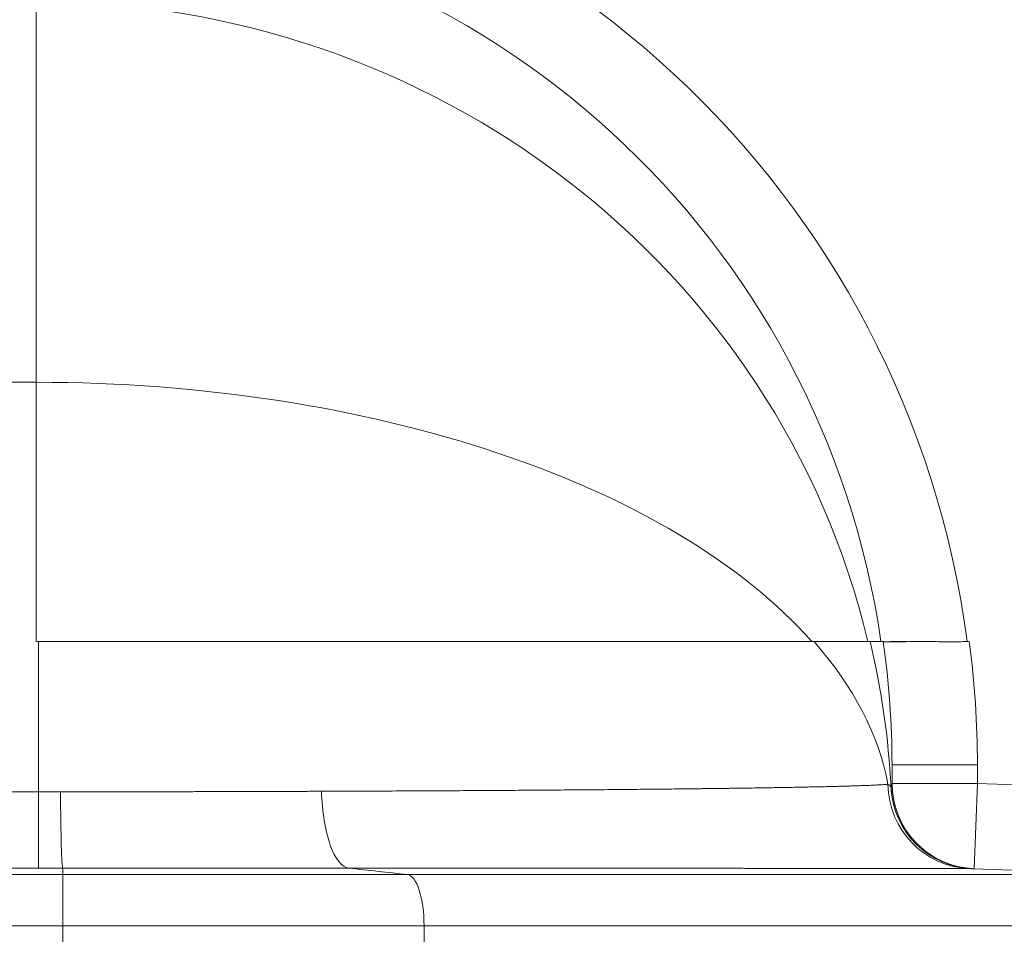
# Model space of a CAD drawing. Extents: x 0 to 595, y 307 to 537.
# Drawn here: x 248 to 252, y 462 to 466 of the extents above; entities that cross this region are included whole.
import ezdxf

# ---------------------------------------------------------------- set-up
doc = ezdxf.new("R2010")
doc.units = 0
doc.header["$MEASUREMENT"] = 0
doc.layers.add('1', color=7, linetype='Continuous', lineweight=0)

msp = doc.modelspace()

# ---------------------------------------------------------------- linework, layer by layer
at = {"layer": '1', "color": 25, "lineweight": 15}
for p, q in [((248.0488, 463.9994), (248.0488, 465.6803)), ((248.0488, 463.9994), (247.2399, 463.9994)), ((248.0488, 462.8554), (248.0488, 463.9994)), ((248.0582, 462.8554), (248.0519, 462.8554)), ((248.0582, 462.8554), (251.4788, 462.8554)), ((248.0582, 462.1926), (248.0582, 462.8554)), ((251.6832, 462.8554), (251.6436, 462.8554)), ((251.7262, 462.8554), (251.7835, 462.8554)), ((251.8907, 462.8554), (251.8158, 462.8554)), ((252.1541, 462.8554), (252.1603, 462.8554)), ((252.1991, 462.3118), (251.8227, 462.3118)), ((251.8227, 462.3118), (251.8227, 462.23)), ((252.1991, 462.3118), (252.1991, 462.23)), ((251.8227, 462.23), (252.1991, 462.23)), ((252.1853, 461.8538), (252.1991, 462.23)), ((252.1991, 462.23), (252.8736, 462.2052)), ((247.2399, 462.1926), (248.0582, 462.1926)), ((248.0582, 462.1926), (248.0582, 461.8558)), ((251.8183, 462.212), (251.8183, 462.2121)), ((248.0582, 461.8558), (247.2399, 461.8558)), ((248.1657, 461.8558), (248.1657, 461.8282)), ((247.2109, 461.8282), (248.1657, 461.8282)), ((248.1657, 461.8282), (248.1657, 461.6024)), ((248.1657, 461.8282), (249.6854, 461.8282)), ((248.1657, 461.6024), (246.7701, 461.6024)), ((248.1657, 461.4732), (248.1657, 461.6024)), ((249.7591, 461.6024), (248.1657, 461.6024)), ((249.7591, 461.6024), (249.7591, 461.4732))]:
    msp.add_line(p, q, dxfattribs=at)
for points in [[(251.8048, 462.2264), (251.8104, 462.2228), (251.8145, 462.2192), (251.8171, 462.2156), (251.8183, 462.212)], [(252.1656, 461.8541), (252.1645, 461.8541), (252.1634, 461.8541), (252.1622, 461.8541), (252.161, 461.8541), (252.1598, 461.8541), (252.1585, 461.8541), (252.1572, 461.8541), (252.1559, 461.8541), (252.1545, 461.8541), (252.1531, 461.8541), (252.1517, 461.8542), (252.1503, 461.8542), (252.1488, 461.8542), (252.1473, 461.8542), (252.1457, 461.8542), (252.1442, 461.8542), (252.1426, 461.8542), (252.1409, 461.8542), (252.1393, 461.8542), (252.1376, 461.8542), (252.1359, 461.8542), (252.1341, 461.8542), (252.1324, 461.8542), (252.1306, 461.8542), (252.1287, 461.8543), (252.1269, 461.8543), (252.125, 461.8543), (252.123, 461.8543), (252.1211, 461.8543), (252.1191, 461.8543), (252.1171, 461.8543), (252.115, 461.8543), (252.113, 461.8543), (252.1109, 461.8543), (252.1087, 461.8543), (252.1066, 461.8543), (252.1044, 461.8543), (252.1021, 461.8543), (252.0999, 461.8543), (252.0976, 461.8544), (252.0953, 461.8544), (252.093, 461.8544), (252.0906, 461.8544), (252.0882, 461.8544), (252.0858, 461.8544), (252.0833, 461.8544), (252.0808, 461.8544), (252.0783, 461.8544), (252.0758, 461.8544), (252.0732, 461.8544), (252.0706, 461.8544), (252.0679, 461.8544), (252.0653, 461.8544), (252.0626, 461.8545), (252.0599, 461.8545), (252.0571, 461.8545), (252.0543, 461.8545), (252.0515, 461.8545), (252.0487, 461.8545), (252.0458, 461.8545), (252.0429, 461.8545), (252.04, 461.8545), (252.037, 461.8545), (252.034, 461.8545), (252.031, 461.8545), (252.028, 461.8545), (252.0249, 461.8545), (252.0218, 461.8546), (252.0187, 461.8546), (252.0155, 461.8546), (252.0123, 461.8546), (252.0091, 461.8546), (252.0058, 461.8546), (252.0026, 461.8546), (251.9992, 461.8546), (251.9959, 461.8546), (251.9925, 461.8546), (251.9891, 461.8546), (251.9857, 461.8546), (251.9823, 461.8546), (251.9788, 461.8546), (251.9753, 461.8546), (251.9717, 461.8547), (251.9681, 461.8547), (251.9645, 461.8547), (251.9609, 461.8547), (251.9572, 461.8547), (251.9559, 461.8547), (251.9521, 461.8547), (251.9484, 461.8547), (251.9446, 461.8547), (251.9407, 461.8547), (251.9369, 461.8547), (251.933, 461.8547), (251.9291, 461.8547), (251.9251, 461.8547), (251.9212, 461.8547), (251.9172, 461.8548), (251.9131, 461.8548), (251.9091, 461.8548), (251.905, 461.8548), (251.9009, 461.8548), (251.8968, 461.8548), (251.8926, 461.8548), (251.8884, 461.8548), (251.8842, 461.8548), (251.88, 461.8548), (251.8757, 461.8548), (251.8714, 461.8548), (251.8671, 461.8548), (251.8627, 461.8548), (251.8583, 461.8548), (251.8539, 461.8549), (251.8495, 461.8549), (251.8451, 461.8549), (251.8406, 461.8549), (251.8361, 461.8549), (251.8315, 461.8549), (251.827, 461.8549), (251.8224, 461.8549), (251.8178, 461.8549), (251.8131, 461.8549), (251.8084, 461.8549), (251.8037, 461.8549), (251.799, 461.8549), (251.7943, 461.8549), (251.7895, 461.8549), (251.7847, 461.855), (251.7799, 461.855), (251.775, 461.855), (251.7701, 461.855), (251.7652, 461.855), (251.7603, 461.855), (251.7553, 461.855), (251.7503, 461.855), (251.7453, 461.855), (251.7403, 461.855), (251.7352, 461.855), (251.7301, 461.855), (251.725, 461.855), (251.7199, 461.855), (251.7147, 461.855), (251.7095, 461.855), (251.7043, 461.8551), (251.699, 461.8551), (251.6938, 461.8551), (251.6885, 461.8551), (251.6831, 461.8551), (251.6778, 461.8551), (251.6724, 461.8551), (251.667, 461.8551), (251.6616, 461.8551), (251.6561, 461.8551), (251.6507, 461.8551), (251.6452, 461.8551), (251.6396, 461.8551), (251.6341, 461.8551), (251.6285, 461.8551), (251.6229, 461.8551), (251.6172, 461.8552), (251.6116, 461.8552), (251.6059, 461.8552), (251.6002, 461.8552), (251.5944, 461.8552), (251.5887, 461.8552), (251.5829, 461.8552), (251.5771, 461.8552), (251.5712, 461.8552), (251.5654, 461.8552), (251.5595, 461.8552), (251.5536, 461.8552), (251.5476, 461.8552), (251.5417, 461.8552), (251.5357, 461.8552), (251.5297, 461.8552), (251.5236, 461.8552), (251.5175, 461.8553), (251.5114, 461.8553), (251.5053, 461.8553), (251.4992, 461.8553), (251.493, 461.8553), (251.4868, 461.8553), (251.4806, 461.8553), (251.4743, 461.8553), (251.4681, 461.8553), (251.4618, 461.8553), (251.4555, 461.8553), (251.4491, 461.8553), (251.4427, 461.8553), (251.4363, 461.8553), (251.4299, 461.8553), (251.4235, 461.8553), (251.417, 461.8553), (251.4105, 461.8554), (251.4039, 461.8554), (251.3974, 461.8554), (251.3908, 461.8554), (251.3842, 461.8554), (251.3776, 461.8554), (251.3709, 461.8554), (251.3643, 461.8554), (251.3575, 461.8554), (251.3508, 461.8554), (251.3441, 461.8554), (251.3373, 461.8554), (251.3305, 461.8554), (251.3236, 461.8554), (251.3168, 461.8554), (251.3099, 461.8554), (251.303, 461.8554), (251.2961, 461.8555), (251.2891, 461.8555), (251.2817, 461.8555), (251.2746, 461.8555), (251.2675, 461.8555), (251.2603, 461.8555), (251.2532, 461.8555), (251.246, 461.8555), (251.2388, 461.8555), (251.2316, 461.8555), (251.2243, 461.8555), (251.2171, 461.8555), (251.2098, 461.8555), (251.2025, 461.8555), (251.1951, 461.8555), (251.1878, 461.8555), (251.1804, 461.8555), (251.173, 461.8555), (251.1656, 461.8556), (251.1582, 461.8556), (251.1507, 461.8556), (251.1433, 461.8556), (251.1358, 461.8556), (251.1283, 461.8556), (251.1207, 461.8556), (251.1132, 461.8556), (251.1056, 461.8556), (251.098, 461.8556), (251.0904, 461.8556), (251.0828, 461.8556), (251.0751, 461.8556), (251.0675, 461.8556), (251.0598, 461.8556), (251.0521, 461.8556), (251.0443, 461.8556), (251.0366, 461.8556), (251.0288, 461.8556), (251.021, 461.8557), (251.0132, 461.8557), (251.0054, 461.8557), (250.9975, 461.8557), (250.9896, 461.8557), (250.9818, 461.8557), (250.9738, 461.8557), (250.9659, 461.8557), (250.958, 461.8557), (250.95, 461.8557), (250.942, 461.8557), (250.934, 461.8557), (250.926, 461.8557), (250.9179, 461.8557), (250.9099, 461.8557), (250.9018, 461.8557), (250.8937, 461.8557), (250.8855, 461.8557), (250.8774, 461.8557), (250.8692, 461.8557), (250.861, 461.8558), (250.8528, 461.8558), (250.8446, 461.8558), (250.8364, 461.8558), (250.8281, 461.8558), (250.8198, 461.8558), (250.8115, 461.8558), (250.8032, 461.8558), (250.7949, 461.8558), (250.7865, 461.8558), (250.7782, 461.8558), (250.7698, 461.8558), (250.7614, 461.8558), (250.7529, 461.8558), (250.7445, 461.8558), (250.736, 461.8558), (250.7275, 461.8558), (250.719, 461.8558), (250.7105, 461.8558), (250.7019, 461.8558), (250.6934, 461.8558), (250.6848, 461.8558), (250.6762, 461.8559), (250.6676, 461.8559), (250.6589, 461.8559), (250.6503, 461.8559), (250.6416, 461.8559), (250.6329, 461.8559), (250.6242, 461.8559), (250.6154, 461.8559), (250.6067, 461.8559), (250.5979, 461.8559), (250.5891, 461.8559), (250.5803, 461.8559), (250.5715, 461.8559), (250.5626, 461.8559), (250.5538, 461.8559), (250.5449, 461.8559), (250.536, 461.8559), (250.5271, 461.8559), (250.5181, 461.8559), (250.5092, 461.8559), (250.5002, 461.8559), (250.4912, 461.8559), (250.4822, 461.8559), (250.4731, 461.856), (250.4641, 461.856), (250.455, 461.856), (250.4459, 461.856), (250.4368, 461.856), (250.4277, 461.856), (250.4186, 461.856), (250.4094, 461.856), (250.4002, 461.856), (250.391, 461.856), (250.3818, 461.856), (250.3726, 461.856), (250.3633, 461.856), (250.354, 461.856), (250.3447, 461.856), (250.3354, 461.856), (250.3261, 461.856), (250.3168, 461.856), (250.3074, 461.856), (250.298, 461.856), (250.2886, 461.856), (250.2792, 461.856), (250.2697, 461.856), (250.2603, 461.856), (250.2508, 461.856), (250.2413, 461.8561), (250.2318, 461.8561), (250.2222, 461.8561), (250.2126, 461.8561), (250.203, 461.8561), (250.1934, 461.8561), (250.1838, 461.8561), (250.1741, 461.8561), (250.1645, 461.8561), (250.1548, 461.8561), (250.1451, 461.8561), (250.1355, 461.8561), (250.1258, 461.8561), (250.116, 461.8561), (250.1063, 461.8561), (250.0966, 461.8561), (250.0868, 461.8561), (250.077, 461.8561), (250.0673, 461.8561), (250.0575, 461.8561), (250.0477, 461.8561), (250.0378, 461.8561), (250.028, 461.8561), (250.0182, 461.8561), (250.0083, 461.8561), (249.9984, 461.8561), (249.9886, 461.8561), (249.9787, 461.8561), (249.9687, 461.8562), (249.9588, 461.8562), (249.9489, 461.8562), (249.9389, 461.8562), (249.929, 461.8562), (249.919, 461.8562), (249.909, 461.8562), (249.899, 461.8562), (249.889, 461.8562), (249.879, 461.8562), (249.869, 461.8562), (249.8589, 461.8562), (249.8489, 461.8562), (249.8388, 461.8562), (249.8287, 461.8562), (249.8186, 461.8562), (249.8085, 461.8562), (249.7984, 461.8562), (249.7882, 461.8562), (249.7781, 461.8562), (249.7679, 461.8562), (249.7578, 461.8562), (249.7476, 461.8562), (249.7374, 461.8562), (249.7272, 461.8562), (249.717, 461.8562), (249.7067, 461.8562), (249.6965, 461.8562), (249.6862, 461.8562), (249.676, 461.8562), (249.6657, 461.8562), (249.6554, 461.8562), (249.6451, 461.8562), (249.6348, 461.8563), (249.6244, 461.8563), (249.6141, 461.8563), (249.6037, 461.8563), (249.5934, 461.8563), (249.583, 461.8563), (249.5726, 461.8563), (249.5622, 461.8563), (249.5518, 461.8563), (249.5414, 461.8563), (249.5309, 461.8563), (249.5205, 461.8563), (249.51, 461.8563), (249.4996, 461.8563), (249.4891, 461.8563), (249.4786, 461.8563), (249.4681, 461.8563), (249.4576, 461.8563), (249.447, 461.8563), (249.4365, 461.8563), (249.4268, 461.8563)], [(252.1804, 461.854), (252.1793, 461.854), (252.1765, 461.854), (252.1719, 461.854), (252.1656, 461.8541)], [(252.1805, 461.854), (252.1805, 461.854), (252.1805, 461.854), (252.1804, 461.854)]]:
    msp.add_lwpolyline(points, dxfattribs=at)
at = {"layer": '1', "color": 81, "lineweight": 70}
msp.add_open_spline([(255.628, 476.2626), (247.1215, 476.2626), (238.615, 476.2626), (230.1085, 476.2626), (230.1085, 473.9222), (230.1085, 471.5817), (230.1085, 469.2413), (230.1659, 467.1732), (230.1987, 465.105), (230.1946, 463.0368), (230.1905, 460.9686), (230.1495, 458.9004), (230.1085, 456.8322), (230.0676, 454.764), (230.0266, 452.6958), (230.0225, 450.6276), (230.0184, 448.5595), (230.0512, 446.4913), (230.1085, 444.4231), (230.1085, 443.8582), (230.1085, 443.2934), (230.1085, 442.7286), (238.615, 442.7286), (247.1215, 442.7286), (255.628, 442.7286), (255.628, 453.9066), (255.628, 465.0846), (255.628, 476.2626)], degree=3, knots=[0, 0, 0, 0, 1, 1, 1, 2, 2, 2, 3, 3, 3, 4, 4, 4, 5, 5, 5, 6, 6, 6, 7, 7, 7, 8, 8, 8, 9, 9, 9, 9], dxfattribs=at)
at = {"layer": '1', "color": 25, "lineweight": 15}
for points in [[(252.1541, 462.8554), (251.893, 464.8365), (250.2609, 466.35), (248.2703, 466.4569)], [(251.7741, 462.8554), (251.5158, 464.6355), (250.0412, 465.9856), (248.2502, 466.0819)], [(251.7167, 462.8554), (251.3224, 464.509), (249.8015, 465.6803), (248.0488, 465.6803)], [(251.4694, 462.8554), (250.8553, 463.5526), (249.5194, 463.9994), (248.0488, 463.9994)], [(251.8048, 462.2264), (251.764, 462.4441), (251.6538, 462.6567), (251.4788, 462.8554)], [(251.8183, 462.212), (251.8074, 462.4287), (251.7766, 462.644), (251.7262, 462.8554)], [(251.8227, 462.3118), (251.8227, 462.4937), (251.8096, 462.6754), (251.7835, 462.8554)], [(252.1991, 462.3118), (252.1991, 462.4936), (252.1872, 462.6752), (252.1635, 462.8554)], [(251.8048, 462.2264), (251.8068, 462.0254), (251.9657, 461.8615), (252.1656, 461.8541)], [(251.8184, 462.2122), (251.8213, 462.2181), (251.8227, 462.224), (251.8227, 462.23)], [(251.8227, 462.23), (251.8227, 462.0275), (251.9829, 461.8613), (252.1853, 461.8538)], [(248.0582, 462.1926), (248.0908, 462.1926), (248.1234, 462.1926), (248.1559, 462.1927)], [(248.1559, 462.1927), (248.1566, 462.0063), (248.1608, 461.8627), (248.1657, 461.8558)], [(251.8183, 462.212), (251.8277, 462.0167), (251.9851, 461.8612), (252.1804, 461.854)], [(248.0582, 461.8558), (248.094, 461.8558), (248.1299, 461.8558), (248.1657, 461.8558)], [(249.4268, 461.8563), (249.513, 461.8469), (249.5992, 461.8375), (249.6854, 461.8282)], [(252.1805, 461.854), (252.4143, 461.8454), (252.6481, 461.8368), (252.882, 461.8282)]]:
    msp.add_open_spline(points, degree=3, dxfattribs=at)
for points, knots in [([(251.4788, 462.8554), (251.4885, 462.8554), (251.498, 462.8554), (251.5072, 462.8554), (251.5164, 462.8554), (251.5253, 462.8554), (251.5339, 462.8554), (251.5425, 462.8554), (251.5508, 462.8554), (251.5588, 462.8554), (251.5669, 462.8554), (251.5746, 462.8554), (251.5821, 462.8554), (251.5896, 462.8554), (251.5967, 462.8554), (251.6036, 462.8554), (251.6105, 462.8554), (251.6172, 462.8554), (251.6235, 462.8554), (251.6298, 462.8554), (251.6359, 462.8554), (251.6417, 462.8554), (251.6474, 462.8554), (251.6529, 462.8554), (251.6581, 462.8554), (251.6633, 462.8554), (251.6682, 462.8554), (251.6728, 462.8554), (251.6775, 462.8554), (251.6818, 462.8554), (251.6858, 462.8554), (251.6899, 462.8554), (251.6936, 462.8554), (251.6971, 462.8554), (251.7005, 462.8554), (251.7037, 462.8554), (251.7066, 462.8554), (251.7094, 462.8554), (251.712, 462.8554), (251.7142, 462.8554), (251.7154, 462.8554), (251.7164, 462.8554), (251.7174, 462.8554), (251.7179, 462.8554), (251.7184, 462.8554), (251.7188, 462.8554), (251.7189, 462.8554), (251.719, 462.8554), (251.7191, 462.8554), (251.7192, 462.8554), (251.7194, 462.8554), (251.7195, 462.8554), (251.7197, 462.8554), (251.7199, 462.8554), (251.7201, 462.8554), (251.7217, 462.8554), (251.7231, 462.8554), (251.7241, 462.8554), (251.7251, 462.8554), (251.7258, 462.8554), (251.7262, 462.8554)], [0, 0, 0, 0, 1, 1, 1, 2, 2, 2, 3, 3, 3, 4, 4, 4, 5, 5, 5, 6, 6, 6, 7, 7, 7, 8, 8, 8, 9, 9, 9, 10, 10, 10, 11, 11, 11, 12, 12, 12, 13, 13, 13, 14, 14, 14, 15, 15, 15, 16, 16, 16, 17, 17, 17, 18, 18, 18, 19, 19, 19, 20, 20, 20, 20]), ([(252.1541, 462.8554), (252.1426, 462.8554), (252.1311, 462.8554), (252.1196, 462.8553), (252.1082, 462.8553), (252.0968, 462.8553), (252.0855, 462.8553), (252.0743, 462.8553), (252.0631, 462.8553), (252.0521, 462.8553), (252.0411, 462.8553), (252.0302, 462.8553), (252.0195, 462.8554), (251.9966, 462.8554), (251.9746, 462.8554), (251.9539, 462.8554), (251.9335, 462.8554), (251.9143, 462.8554), (251.8969, 462.8554), (251.8781, 462.8553), (251.8611, 462.8553), (251.8466, 462.8553), (251.8326, 462.8553), (251.8208, 462.8553), (251.8112, 462.8553), (251.802, 462.8553), (251.7948, 462.8553), (251.7905, 462.8553), (251.7864, 462.8553), (251.7849, 462.8554), (251.7835, 462.8554)], [0, 0, 0, 0, 1, 1, 1, 2, 2, 2, 3, 3, 3, 4, 4, 4, 5, 5, 5, 6, 6, 6, 7, 7, 7, 8, 8, 8, 9, 9, 9, 10, 10, 10, 10]), ([(249.3067, 462.1954), (249.3279, 462.1954), (249.349, 462.1955), (249.3701, 462.1956), (249.3911, 462.1957), (249.4121, 462.1957), (249.433, 462.1958), (249.4538, 462.1959), (249.4746, 462.196), (249.4953, 462.1961), (249.516, 462.1962), (249.5366, 462.1962), (249.5572, 462.1963), (249.5777, 462.1964), (249.5981, 462.1965), (249.6185, 462.1966), (249.6388, 462.1967), (249.6591, 462.1968), (249.6792, 462.1969), (249.6994, 462.197), (249.7195, 462.1971), (249.7395, 462.1972), (249.7595, 462.1973), (249.7794, 462.1974), (249.7992, 462.1975), (249.8191, 462.1976), (249.8388, 462.1977), (249.8584, 462.1978), (249.8781, 462.1979), (249.8977, 462.198), (249.9171, 462.1981), (249.9366, 462.1982), (249.956, 462.1983), (249.9753, 462.1984), (249.9946, 462.1985), (250.0138, 462.1986), (250.0329, 462.1988), (250.0377, 462.1988), (250.0425, 462.1988), (250.0473, 462.1988), (250.0485, 462.1988), (250.0496, 462.1989), (250.0508, 462.1989), (250.052, 462.1989), (250.0532, 462.1989), (250.0544, 462.1989), (250.0568, 462.1989), (250.0592, 462.1989), (250.0615, 462.1989), (250.0711, 462.199), (250.0805, 462.199), (250.09, 462.1991), (250.1088, 462.1992), (250.1276, 462.1993), (250.1462, 462.1995), (250.1648, 462.1996), (250.1833, 462.1997), (250.2016, 462.1998), (250.22, 462.2), (250.2382, 462.2001), (250.2562, 462.2002), (250.2743, 462.2003), (250.2922, 462.2005), (250.31, 462.2006), (250.3279, 462.2007), (250.3455, 462.2008), (250.3631, 462.201), (250.3806, 462.2011), (250.398, 462.2012), (250.4153, 462.2014), (250.4326, 462.2015), (250.4497, 462.2017), (250.4668, 462.2018), (250.4838, 462.2019), (250.5007, 462.2021), (250.5174, 462.2022), (250.5342, 462.2024), (250.5508, 462.2025), (250.5673, 462.2026), (250.5838, 462.2028), (250.6002, 462.2029), (250.6164, 462.2031), (250.6326, 462.2032), (250.6487, 462.2034), (250.6647, 462.2035), (250.6807, 462.2037), (250.6965, 462.2038), (250.7122, 462.204), (250.7201, 462.204), (250.7279, 462.2041), (250.7357, 462.2042), (250.7435, 462.2043), (250.7512, 462.2044), (250.759, 462.2044), (250.7744, 462.2046), (250.7897, 462.2047), (250.8049, 462.2049), (250.8201, 462.2051), (250.8351, 462.2052), (250.8501, 462.2054), (250.865, 462.2055), (250.8798, 462.2057), (250.8944, 462.2059), (250.9091, 462.206), (250.9236, 462.2062), (250.938, 462.2064), (250.9524, 462.2065), (250.9666, 462.2067), (250.9807, 462.2069), (250.9843, 462.2069), (250.9878, 462.207), (250.9913, 462.207), (250.9931, 462.207), (250.9948, 462.207), (250.9966, 462.2071), (250.997, 462.2071), (250.9974, 462.2071), (250.9979, 462.2071), (250.9983, 462.2071), (250.9988, 462.2071), (250.9992, 462.2071), (251.0001, 462.2071), (251.0009, 462.2071), (251.0018, 462.2071), (251.0088, 462.2072), (251.0157, 462.2073), (251.0226, 462.2074), (251.0364, 462.2076), (251.0501, 462.2077), (251.0635, 462.2079), (251.0769, 462.2081), (251.0902, 462.2082), (251.1033, 462.2084), (251.1098, 462.2085), (251.1164, 462.2086), (251.1228, 462.2087), (251.1293, 462.2088), (251.1357, 462.2089), (251.1421, 462.209), (251.1548, 462.2091), (251.1674, 462.2093), (251.1798, 462.2095), (251.1922, 462.2097), (251.2044, 462.2098), (251.2164, 462.21), (251.2285, 462.2102), (251.2404, 462.2104), (251.2521, 462.2106), (251.2638, 462.2108), (251.2753, 462.2109), (251.2867, 462.2111), (251.298, 462.2113), (251.3092, 462.2115), (251.3203, 462.2117), (251.3313, 462.2119), (251.3421, 462.2121), (251.3528, 462.2122), (251.3635, 462.2124), (251.374, 462.2126), (251.3844, 462.2128), (251.3947, 462.213), (251.4049, 462.2132), (251.4149, 462.2134), (251.4249, 462.2136), (251.4347, 462.2138), (251.4444, 462.214), (251.454, 462.2142), (251.4635, 462.2144), (251.4728, 462.2146), (251.4821, 462.2147), (251.4913, 462.2149), (251.5002, 462.2151), (251.5092, 462.2153), (251.518, 462.2155), (251.5266, 462.2157), (251.5353, 462.2159), (251.5437, 462.2161), (251.552, 462.2163), (251.5603, 462.2165), (251.5684, 462.2167), (251.5763, 462.2169), (251.5842, 462.2171), (251.592, 462.2174), (251.5996, 462.2176), (251.6034, 462.2177), (251.6071, 462.2178), (251.6108, 462.2179), (251.6117, 462.2179), (251.6127, 462.2179), (251.6136, 462.2179), (251.6145, 462.218), (251.6154, 462.218), (251.6163, 462.218), (251.6181, 462.2181), (251.62, 462.2181), (251.6218, 462.2182), (251.629, 462.2184), (251.636, 462.2186), (251.6428, 462.2188), (251.6496, 462.219), (251.6562, 462.2192), (251.6627, 462.2194), (251.6691, 462.2196), (251.6753, 462.2198), (251.6814, 462.22), (251.6874, 462.2203), (251.6933, 462.2205), (251.6989, 462.2207), (251.7046, 462.2209), (251.71, 462.2211), (251.7153, 462.2213), (251.7206, 462.2215), (251.7257, 462.2217), (251.7305, 462.2219), (251.7354, 462.2221), (251.7401, 462.2224), (251.7446, 462.2226), (251.7491, 462.2228), (251.7534, 462.223), (251.7575, 462.2232), (251.7617, 462.2234), (251.7656, 462.2236), (251.7693, 462.2238), (251.7731, 462.2241), (251.7766, 462.2243), (251.7799, 462.2245), (251.7833, 462.2247), (251.7864, 462.2249), (251.7894, 462.2251), (251.7923, 462.2254), (251.7951, 462.2256), (251.7977, 462.2258), (251.8003, 462.226), (251.8026, 462.2262), (251.8048, 462.2264)], [0, 0, 0, 0, 1, 1, 1, 2, 2, 2, 3, 3, 3, 4, 4, 4, 5, 5, 5, 6, 6, 6, 7, 7, 7, 8, 8, 8, 9, 9, 9, 10, 10, 10, 11, 11, 11, 12, 12, 12, 13, 13, 13, 14, 14, 14, 15, 15, 15, 16, 16, 16, 17, 17, 17, 18, 18, 18, 19, 19, 19, 20, 20, 20, 21, 21, 21, 22, 22, 22, 23, 23, 23, 24, 24, 24, 25, 25, 25, 26, 26, 26, 27, 27, 27, 28, 28, 28, 29, 29, 29, 30, 30, 30, 31, 31, 31, 32, 32, 32, 33, 33, 33, 34, 34, 34, 35, 35, 35, 36, 36, 36, 37, 37, 37, 38, 38, 38, 39, 39, 39, 40, 40, 40, 41, 41, 41, 42, 42, 42, 43, 43, 43, 44, 44, 44, 45, 45, 45, 46, 46, 46, 47, 47, 47, 48, 48, 48, 49, 49, 49, 50, 50, 50, 51, 51, 51, 52, 52, 52, 53, 53, 53, 54, 54, 54, 55, 55, 55, 56, 56, 56, 57, 57, 57, 58, 58, 58, 59, 59, 59, 60, 60, 60, 61, 61, 61, 62, 62, 62, 63, 63, 63, 64, 64, 64, 65, 65, 65, 66, 66, 66, 67, 67, 67, 68, 68, 68, 69, 69, 69, 70, 70, 70, 71, 71, 71, 72, 72, 72, 73, 73, 73, 74, 74, 74, 75, 75, 75, 76, 76, 76, 77, 77, 77, 78, 78, 78, 78]), ([(248.1559, 462.1927), (248.1806, 462.1927), (248.2052, 462.1927), (248.2298, 462.1928), (248.2544, 462.1928), (248.279, 462.1928), (248.3035, 462.1929), (248.3279, 462.1929), (248.3524, 462.193), (248.3768, 462.193), (248.4012, 462.193), (248.4256, 462.1931), (248.4499, 462.1931), (248.4742, 462.1932), (248.4985, 462.1932), (248.5227, 462.1933), (248.547, 462.1933), (248.5712, 462.1934), (248.5953, 462.1934), (248.6195, 462.1935), (248.6436, 462.1935), (248.6676, 462.1936), (248.6917, 462.1936), (248.7157, 462.1937), (248.7397, 462.1937), (248.7637, 462.1938), (248.7876, 462.1939), (248.8115, 462.1939), (248.8354, 462.194), (248.8592, 462.194), (248.883, 462.1941), (248.9068, 462.1942), (248.9306, 462.1942), (248.9543, 462.1943), (248.978, 462.1943), (249.0017, 462.1944), (249.0253, 462.1945), (249.0489, 462.1946), (249.0725, 462.1946), (249.096, 462.1947), (249.1196, 462.1948), (249.1431, 462.1948), (249.1665, 462.1949), (249.19, 462.195), (249.2134, 462.1951), (249.2367, 462.1951), (249.2601, 462.1952), (249.2834, 462.1953), (249.3067, 462.1954)], [0, 0, 0, 0, 1, 1, 1, 2, 2, 2, 3, 3, 3, 4, 4, 4, 5, 5, 5, 6, 6, 6, 7, 7, 7, 8, 8, 8, 9, 9, 9, 10, 10, 10, 11, 11, 11, 12, 12, 12, 13, 13, 13, 14, 14, 14, 15, 15, 15, 16, 16, 16, 16]), ([(249.3067, 462.1954), (249.3096, 462.1058), (249.3237, 462.0199), (249.3456, 461.9582), (249.3674, 461.8965), (249.3968, 461.8596), (249.4268, 461.8563)], [0, 0, 0, 0, 1, 1, 1, 2, 2, 2, 2]), ([(252.1805, 461.854), (252.0873, 461.8574), (251.996, 461.897), (251.9297, 461.9626), (251.8634, 462.0281), (251.8228, 462.1191), (251.8184, 462.2122)], [0, 0, 0, 0, 1, 1, 1, 2, 2, 2, 2]), ([(249.4268, 461.8563), (249.4013, 461.8563), (249.3758, 461.8563), (249.3502, 461.8563), (249.3246, 461.8563), (249.2989, 461.8563), (249.2732, 461.8563), (249.2475, 461.8563), (249.2218, 461.8563), (249.196, 461.8563), (249.1702, 461.8563), (249.1443, 461.8563), (249.1184, 461.8563), (249.0925, 461.8563), (249.0666, 461.8563), (249.0406, 461.8563), (249.0146, 461.8563), (248.9886, 461.8563), (248.9625, 461.8563), (248.9364, 461.8563), (248.9103, 461.8563), (248.8841, 461.8563), (248.8579, 461.8563), (248.8317, 461.8563), (248.8054, 461.8562), (248.7792, 461.8562), (248.7528, 461.8562), (248.7265, 461.8562), (248.7001, 461.8562), (248.6737, 461.8562), (248.6472, 461.8562), (248.6208, 461.8562), (248.5942, 461.8561), (248.5677, 461.8561), (248.5411, 461.8561), (248.5145, 461.8561), (248.4879, 461.8561), (248.4612, 461.8561), (248.4345, 461.856), (248.4078, 461.856), (248.381, 461.856), (248.3542, 461.856), (248.3274, 461.8559), (248.3005, 461.8559), (248.2736, 461.8559), (248.2467, 461.8559), (248.2197, 461.8559), (248.1927, 461.8558), (248.1657, 461.8558)], [0, 0, 0, 0, 1, 1, 1, 2, 2, 2, 3, 3, 3, 4, 4, 4, 5, 5, 5, 6, 6, 6, 7, 7, 7, 8, 8, 8, 9, 9, 9, 10, 10, 10, 11, 11, 11, 12, 12, 12, 13, 13, 13, 14, 14, 14, 15, 15, 15, 16, 16, 16, 16]), ([(249.6854, 461.8282), (249.7147, 461.8282), (249.7438, 461.8282), (249.7729, 461.8282), (249.8019, 461.8282), (249.8307, 461.8282), (249.8595, 461.8282), (249.8882, 461.8282), (249.9168, 461.8282), (249.9452, 461.8282), (249.9737, 461.8282), (250.002, 461.8282), (250.0301, 461.8282), (250.0583, 461.8282), (250.0864, 461.8282), (250.1142, 461.8282), (250.1421, 461.8282), (250.1699, 461.8282), (250.1975, 461.8282), (250.2251, 461.8282), (250.2526, 461.8282), (250.28, 461.8282), (250.3073, 461.8282), (250.3345, 461.8282), (250.3616, 461.8282), (250.3886, 461.8282), (250.4156, 461.8282), (250.4424, 461.8282), (250.4691, 461.8282), (250.4958, 461.8282), (250.5223, 461.8282), (250.5488, 461.8282), (250.5752, 461.8282), (250.6014, 461.8282), (250.6277, 461.8282), (250.6538, 461.8282), (250.6797, 461.8282), (250.7057, 461.8282), (250.7315, 461.8282), (250.7572, 461.8282), (250.7829, 461.8282), (250.8084, 461.8282), (250.8338, 461.8282), (250.8402, 461.8282), (250.8465, 461.8282), (250.8528, 461.8282), (250.8544, 461.8282), (250.856, 461.8282), (250.8576, 461.8282), (250.8592, 461.8282), (250.8608, 461.8282), (250.8623, 461.8282), (250.8655, 461.8282), (250.8687, 461.8282), (250.8718, 461.8282), (250.8844, 461.8282), (250.897, 461.8282), (250.9095, 461.8282), (250.9345, 461.8282), (250.9593, 461.8282), (250.9839, 461.8282), (251.0085, 461.8282), (251.0329, 461.8282), (251.0571, 461.8282), (251.0812, 461.8282), (251.1052, 461.8282), (251.1289, 461.8282), (251.1527, 461.8282), (251.1762, 461.8282), (251.1995, 461.8282), (251.2228, 461.8282), (251.2459, 461.8282), (251.2688, 461.8282), (251.2917, 461.8282), (251.3144, 461.8282), (251.3369, 461.8282), (251.3594, 461.8282), (251.3817, 461.8282), (251.4037, 461.8282), (251.4258, 461.8282), (251.4477, 461.8282), (251.4693, 461.8282), (251.491, 461.8282), (251.5124, 461.8282), (251.5336, 461.8282), (251.5443, 461.8282), (251.5548, 461.8282), (251.5653, 461.8282), (251.5759, 461.8282), (251.5863, 461.8282), (251.5967, 461.8282), (251.6175, 461.8282), (251.6382, 461.8282), (251.6586, 461.8282), (251.679, 461.8282), (251.6992, 461.8282), (251.7191, 461.8282), (251.7391, 461.8282), (251.7589, 461.8282), (251.7785, 461.8282), (251.798, 461.8282), (251.8174, 461.8282), (251.8365, 461.8282), (251.8557, 461.8282), (251.8746, 461.8282), (251.8933, 461.8282), (251.9121, 461.8282), (251.9306, 461.8282), (251.9489, 461.8282), (251.9671, 461.8282), (251.9852, 461.8282), (252.0031, 461.8282), (252.0036, 461.8282), (252.0042, 461.8282), (252.0048, 461.8282), (252.0053, 461.8282), (252.0059, 461.8282), (252.0064, 461.8282), (252.0075, 461.8282), (252.0087, 461.8282), (252.0098, 461.8282), (252.012, 461.8282), (252.0142, 461.8282), (252.0164, 461.8282), (252.0209, 461.8282), (252.0253, 461.8282), (252.0297, 461.8282), (252.0385, 461.8282), (252.0472, 461.8282), (252.0559, 461.8282), (252.0733, 461.8282), (252.0904, 461.8282), (252.1072, 461.8282), (252.1241, 461.8282), (252.1407, 461.8282), (252.1571, 461.8282), (252.1652, 461.8282), (252.1733, 461.8282), (252.1814, 461.8282), (252.1854, 461.8282), (252.1894, 461.8282), (252.1934, 461.8282), (252.1954, 461.8282), (252.1974, 461.8282), (252.1994, 461.8282), (252.2004, 461.8282), (252.2014, 461.8282), (252.2024, 461.8282), (252.2034, 461.8282), (252.2044, 461.8282), (252.2054, 461.8282), (252.2212, 461.8282), (252.2368, 461.8282), (252.252, 461.8282), (252.2673, 461.8282), (252.2823, 461.8282), (252.297, 461.8282), (252.3118, 461.8282), (252.3262, 461.8282), (252.3404, 461.8282), (252.3545, 461.8282), (252.3684, 461.8282), (252.382, 461.8282), (252.3957, 461.8282), (252.409, 461.8282), (252.4221, 461.8282), (252.4351, 461.8282), (252.4479, 461.8282), (252.4604, 461.8282), (252.4729, 461.8282), (252.4852, 461.8282), (252.4972, 461.8282), (252.5091, 461.8282), (252.5208, 461.8282), (252.5323, 461.8282), (252.5437, 461.8282), (252.5549, 461.8282), (252.5657, 461.8282), (252.5766, 461.8282), (252.5872, 461.8282), (252.5976, 461.8282), (252.6079, 461.8282), (252.618, 461.8282), (252.6278, 461.8282), (252.6376, 461.8282), (252.6471, 461.8282), (252.6564, 461.8282), (252.661, 461.8282), (252.6656, 461.8282), (252.6701, 461.8282), (252.6746, 461.8282), (252.679, 461.8282), (252.6833, 461.8282), (252.692, 461.8282), (252.7005, 461.8282), (252.7086, 461.8282), (252.7168, 461.8282), (252.7247, 461.8282), (252.7323, 461.8282), (252.7399, 461.8282), (252.7472, 461.8282), (252.7543, 461.8282), (252.7613, 461.8282), (252.7681, 461.8282), (252.7746, 461.8282), (252.7778, 461.8282), (252.781, 461.8282), (252.7841, 461.8282), (252.7849, 461.8282), (252.7857, 461.8282), (252.7864, 461.8282), (252.7866, 461.8282), (252.7868, 461.8282), (252.787, 461.8282), (252.7872, 461.8282), (252.7874, 461.8282), (252.7876, 461.8282), (252.788, 461.8282), (252.7883, 461.8282), (252.7887, 461.8282), (252.7902, 461.8282), (252.7917, 461.8282), (252.7932, 461.8282), (252.7991, 461.8282), (252.8047, 461.8282), (252.8101, 461.8282), (252.8154, 461.8282), (252.8204, 461.8282), (252.8251, 461.8282), (252.8299, 461.8282), (252.8343, 461.8282), (252.8384, 461.8282), (252.8426, 461.8282), (252.8464, 461.8282), (252.85, 461.8282), (252.8535, 461.8282), (252.8568, 461.8282), (252.8597, 461.8282), (252.8627, 461.8282), (252.8653, 461.8282), (252.8677, 461.8282), (252.8701, 461.8282), (252.8722, 461.8282), (252.8739, 461.8282), (252.8757, 461.8282), (252.8772, 461.8282), (252.8784, 461.8282), (252.8796, 461.8282), (252.8805, 461.8282), (252.8811, 461.8282), (252.8817, 461.8282), (252.882, 461.8282), (252.882, 461.8282)], [0, 0, 0, 0, 1, 1, 1, 2, 2, 2, 3, 3, 3, 4, 4, 4, 5, 5, 5, 6, 6, 6, 7, 7, 7, 8, 8, 8, 9, 9, 9, 10, 10, 10, 11, 11, 11, 12, 12, 12, 13, 13, 13, 14, 14, 14, 15, 15, 15, 16, 16, 16, 17, 17, 17, 18, 18, 18, 19, 19, 19, 20, 20, 20, 21, 21, 21, 22, 22, 22, 23, 23, 23, 24, 24, 24, 25, 25, 25, 26, 26, 26, 27, 27, 27, 28, 28, 28, 29, 29, 29, 30, 30, 30, 31, 31, 31, 32, 32, 32, 33, 33, 33, 34, 34, 34, 35, 35, 35, 36, 36, 36, 37, 37, 37, 38, 38, 38, 39, 39, 39, 40, 40, 40, 41, 41, 41, 42, 42, 42, 43, 43, 43, 44, 44, 44, 45, 45, 45, 46, 46, 46, 47, 47, 47, 48, 48, 48, 49, 49, 49, 50, 50, 50, 51, 51, 51, 52, 52, 52, 53, 53, 53, 54, 54, 54, 55, 55, 55, 56, 56, 56, 57, 57, 57, 58, 58, 58, 59, 59, 59, 60, 60, 60, 61, 61, 61, 62, 62, 62, 63, 63, 63, 64, 64, 64, 65, 65, 65, 66, 66, 66, 67, 67, 67, 68, 68, 68, 69, 69, 69, 70, 70, 70, 71, 71, 71, 72, 72, 72, 73, 73, 73, 74, 74, 74, 75, 75, 75, 76, 76, 76, 77, 77, 77, 78, 78, 78, 79, 79, 79, 80, 80, 80, 81, 81, 81, 82, 82, 82, 83, 83, 83, 84, 84, 84, 84]), ([(249.6854, 461.8282), (249.7049, 461.826), (249.7241, 461.8008), (249.7377, 461.7592), (249.7512, 461.7176), (249.7591, 461.6602), (249.7591, 461.6024)], [0, 0, 0, 0, 1, 1, 1, 2, 2, 2, 2]), ([(253.0995, 461.6024), (253.0995, 461.6024), (253.0992, 461.6024), (253.0986, 461.6024), (253.098, 461.6024), (253.097, 461.6024), (253.0958, 461.6024), (253.0945, 461.6024), (253.093, 461.6024), (253.0911, 461.6024), (253.0893, 461.6024), (253.0871, 461.6024), (253.0846, 461.6024), (253.0821, 461.6024), (253.0794, 461.6024), (253.0763, 461.6024), (253.0732, 461.6024), (253.0698, 461.6024), (253.0661, 461.6024), (253.0624, 461.6024), (253.0583, 461.6024), (253.054, 461.6024), (253.0497, 461.6024), (253.0451, 461.6024), (253.0401, 461.6024), (253.0352, 461.6024), (253.0299, 461.6024), (253.0244, 461.6024), (253.0188, 461.6024), (253.0129, 461.6024), (253.0068, 461.6024), (253.0052, 461.6024), (253.0036, 461.6024), (253.0021, 461.6024), (253.0017, 461.6024), (253.0013, 461.6024), (253.0009, 461.6024), (253.0007, 461.6024), (253.0005, 461.6024), (253.0003, 461.6024), (253.0001, 461.6024), (252.9999, 461.6024), (252.9997, 461.6024), (252.9989, 461.6024), (252.9981, 461.6024), (252.9972, 461.6024), (252.994, 461.6024), (252.9907, 461.6024), (252.9873, 461.6024), (252.9805, 461.6024), (252.9734, 461.6024), (252.9661, 461.6024), (252.9587, 461.6024), (252.951, 461.6024), (252.9431, 461.6024), (252.9351, 461.6024), (252.9269, 461.6024), (252.9184, 461.6024), (252.9098, 461.6024), (252.901, 461.6024), (252.8919, 461.6024), (252.8874, 461.6024), (252.8827, 461.6024), (252.8781, 461.6024), (252.8734, 461.6024), (252.8686, 461.6024), (252.8638, 461.6024), (252.8541, 461.6024), (252.8441, 461.6024), (252.8339, 461.6024), (252.8236, 461.6024), (252.8131, 461.6024), (252.8023, 461.6024), (252.7915, 461.6024), (252.7804, 461.6024), (252.769, 461.6024), (252.7576, 461.6024), (252.746, 461.6024), (252.734, 461.6024), (252.7221, 461.6024), (252.7099, 461.6024), (252.6974, 461.6024), (252.6848, 461.6024), (252.672, 461.6024), (252.659, 461.6024), (252.6459, 461.6024), (252.6325, 461.6024), (252.6189, 461.6024), (252.6052, 461.6024), (252.5913, 461.6024), (252.577, 461.6024), (252.5628, 461.6024), (252.5483, 461.6024), (252.5335, 461.6024), (252.5187, 461.6024), (252.5036, 461.6024), (252.4882, 461.6024), (252.4728, 461.6024), (252.4571, 461.6024), (252.4412, 461.6024), (252.4252, 461.6024), (252.4089, 461.6024), (252.3924, 461.6024), (252.3913, 461.6024), (252.3903, 461.6024), (252.3893, 461.6024), (252.3882, 461.6024), (252.3872, 461.6024), (252.3862, 461.6024), (252.3841, 461.6024), (252.382, 461.6024), (252.3799, 461.6024), (252.3757, 461.6024), (252.3715, 461.6024), (252.3673, 461.6024), (252.3589, 461.6024), (252.3505, 461.6024), (252.3419, 461.6024), (252.3248, 461.6024), (252.3075, 461.6024), (252.2898, 461.6024), (252.2722, 461.6024), (252.2544, 461.6024), (252.2362, 461.6024), (252.2271, 461.6024), (252.218, 461.6024), (252.2088, 461.6024), (252.2042, 461.6024), (252.1996, 461.6024), (252.195, 461.6024), (252.1926, 461.6024), (252.1903, 461.6024), (252.188, 461.6024), (252.1868, 461.6024), (252.1857, 461.6024), (252.1845, 461.6024), (252.1839, 461.6024), (252.1833, 461.6024), (252.1827, 461.6024), (252.1822, 461.6024), (252.1816, 461.6024), (252.181, 461.6024), (252.1623, 461.6024), (252.1434, 461.6024), (252.1243, 461.6024), (252.1052, 461.6024), (252.0859, 461.6024), (252.0663, 461.6024), (252.0467, 461.6024), (252.027, 461.6024), (252.0069, 461.6024), (251.9869, 461.6024), (251.9667, 461.6024), (251.9463, 461.6024), (251.9258, 461.6024), (251.9052, 461.6024), (251.8843, 461.6024), (251.8634, 461.6024), (251.8423, 461.6024), (251.821, 461.6024), (251.7996, 461.6024), (251.7781, 461.6024), (251.7563, 461.6024), (251.7455, 461.6024), (251.7345, 461.6024), (251.7235, 461.6024), (251.7126, 461.6024), (251.7015, 461.6024), (251.6904, 461.6024), (251.6682, 461.6024), (251.6458, 461.6024), (251.6232, 461.6024), (251.6006, 461.6024), (251.5777, 461.6024), (251.5547, 461.6024), (251.5316, 461.6024), (251.5083, 461.6024), (251.4848, 461.6024), (251.4613, 461.6024), (251.4376, 461.6024), (251.4137, 461.6024), (251.3898, 461.6024), (251.3656, 461.6024), (251.3412, 461.6024), (251.3169, 461.6024), (251.2923, 461.6024), (251.2675, 461.6024), (251.2427, 461.6024), (251.2176, 461.6024), (251.1924, 461.6024), (251.1671, 461.6024), (251.1417, 461.6024), (251.116, 461.6024), (251.0903, 461.6024), (251.0643, 461.6024), (251.0382, 461.6024), (251.0251, 461.6024), (251.012, 461.6024), (250.9988, 461.6024), (250.9955, 461.6024), (250.9922, 461.6024), (250.9889, 461.6024), (250.9856, 461.6024), (250.9823, 461.6024), (250.979, 461.6024), (250.9724, 461.6024), (250.9657, 461.6024), (250.9591, 461.6024), (250.9326, 461.6024), (250.9059, 461.6024), (250.879, 461.6024), (250.8522, 461.6024), (250.8252, 461.6024), (250.7981, 461.6024), (250.771, 461.6024), (250.7437, 461.6024), (250.7163, 461.6024), (250.6889, 461.6024), (250.6613, 461.6024), (250.6336, 461.6024), (250.6059, 461.6024), (250.578, 461.6024), (250.55, 461.6024), (250.522, 461.6024), (250.4939, 461.6024), (250.4656, 461.6024), (250.4373, 461.6024), (250.4089, 461.6024), (250.3803, 461.6024), (250.3518, 461.6024), (250.323, 461.6024), (250.2942, 461.6024), (250.2653, 461.6024), (250.2363, 461.6024), (250.2072, 461.6024), (250.178, 461.6024), (250.1487, 461.6024), (250.1193, 461.6024), (250.0899, 461.6024), (250.0603, 461.6024), (250.0306, 461.6024), (250.0008, 461.6024), (249.971, 461.6024), (249.9409, 461.6024), (249.9109, 461.6024), (249.8808, 461.6024), (249.8504, 461.6024), (249.8201, 461.6024), (249.7897, 461.6024), (249.7591, 461.6024)], [0, 0, 0, 0, 1, 1, 1, 2, 2, 2, 3, 3, 3, 4, 4, 4, 5, 5, 5, 6, 6, 6, 7, 7, 7, 8, 8, 8, 9, 9, 9, 10, 10, 10, 11, 11, 11, 12, 12, 12, 13, 13, 13, 14, 14, 14, 15, 15, 15, 16, 16, 16, 17, 17, 17, 18, 18, 18, 19, 19, 19, 20, 20, 20, 21, 21, 21, 22, 22, 22, 23, 23, 23, 24, 24, 24, 25, 25, 25, 26, 26, 26, 27, 27, 27, 28, 28, 28, 29, 29, 29, 30, 30, 30, 31, 31, 31, 32, 32, 32, 33, 33, 33, 34, 34, 34, 35, 35, 35, 36, 36, 36, 37, 37, 37, 38, 38, 38, 39, 39, 39, 40, 40, 40, 41, 41, 41, 42, 42, 42, 43, 43, 43, 44, 44, 44, 45, 45, 45, 46, 46, 46, 47, 47, 47, 48, 48, 48, 49, 49, 49, 50, 50, 50, 51, 51, 51, 52, 52, 52, 53, 53, 53, 54, 54, 54, 55, 55, 55, 56, 56, 56, 57, 57, 57, 58, 58, 58, 59, 59, 59, 60, 60, 60, 61, 61, 61, 62, 62, 62, 63, 63, 63, 64, 64, 64, 65, 65, 65, 66, 66, 66, 67, 67, 67, 68, 68, 68, 69, 69, 69, 70, 70, 70, 71, 71, 71, 72, 72, 72, 73, 73, 73, 74, 74, 74, 75, 75, 75, 76, 76, 76, 77, 77, 77, 78, 78, 78, 79, 79, 79, 80, 80, 80, 81, 81, 81, 82, 82, 82, 83, 83, 83, 83])]:
    msp.add_open_spline(points, degree=3, knots=knots, dxfattribs=at)

doc.saveas('drawing.dxf')
